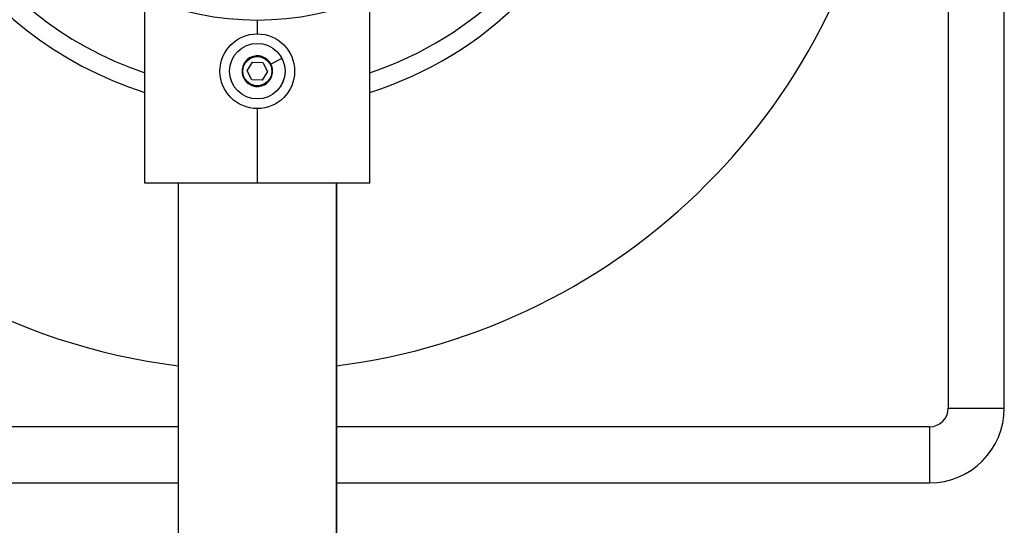
# Model space of a CAD drawing. Units: millimetres. Extents: x 1058 to 10185, y -481 to 2420.
# Drawn here: x 1404 to 1667, y 1583 to 1718 of the extents above; entities that cross this region are included whole.
import ezdxf

# ---------------------------------------------------------------- set-up
doc = ezdxf.new("R2010")
doc.units = ezdxf.units.MM
doc.header["$MEASUREMENT"] = 0
doc.styles.get("Standard").update_dxf_attribs({"font": 'arial.ttf'})
doc.dimstyles.get("Standard").update_dxf_attribs({"dimtxt": 0.18, "dimasz": 0.18, "dimexe": 0.18, "dimexo": 0.0625, "dimgap": 0.09, "dimtad": 0, "dimtih": 1, "dimtoh": 1, "dimdec": 4, "dimzin": 0, "dimdsep": 46, "dimtxsty": 'Standard', "dimcen": 0.09, "dimadec": 0, "dimazin": 0, "dimtfac": 1, "dimtdec": 4, "dimtofl": 0, "dimtmove": 0, "dimatfit": 3, "dimfxl": 1, "dimtolj": 1, "dimtzin": 0, "dimarcsym": 0})

# ---------------------------------------------------------------- blocks, each defined once
blk = doc.blocks.new('*D2')
at = {"color": 0, "lineweight": -2, "ltscale": 4, "transparency": 16777216}
for p, q in [((1206.18, 1994.49), (1176, 1994.49)), ((1176.18, 1944.49), (1176.18, -25.21)), ((1206.18, -75.21), (1176, -75.21))]:
    blk.add_line(p, q, dxfattribs=at)
at = {"color": 0, "ltscale": 4, "transparency": 16777216}
for points in [[(1167.85, 1944.49), (1184.51, 1944.49), (1176.18, 1994.49)], [(1167.85, -25.21), (1184.51, -25.21), (1176.18, -75.21)]]:
    blk.add_solid(points, dxfattribs=at)
at = {"layer": 'Defpoints', "color": 0, "ltscale": 4, "transparency": 16777216}
for p in [(1467.48, 1994.49), (1176.18, -75.21), (1467.48, -75.21)]:
    blk.add_point(p, dxfattribs=at)
at = {"color": 0, "ltscale": 4, "transparency": 16777216, "insert": (1110.34, 959.64), "char_height": 80, "attachment_point": 5, "rotation": 90}
blk.add_mtext('\\A1;205', dxfattribs=at)

msp = doc.modelspace()

# ---------------------------------------------------------------- linework, layer by layer
at = {"ltscale": 4}
for p, q in [((1652.48349, 1773.29179), (1652.48349, 1614.49179)), ((1667.48349, 1614.49179), (1667.48349, 1773.29179)), ((1437.33349, 1674.64179), (1437.33349, 1724.4558)), ((1497.63349, 1674.64179), (1497.63349, 1724.4558)), ((1467.48349, 1718.24179), (1467.48349, 1714.64179)), ((1464.73608, 1704.76108), (1466.21309, 1707.08076)), ((1466.21309, 1707.08076), (1468.9605, 1706.96148)), ((1468.9605, 1706.96148), (1470.2309, 1704.52251)), ((1474.07276, 1708.07399), (1471.12289, 1706.53747)), ((1474.07276, 1708.07399), (1474.07912, 1708.0773)), ((1466.00648, 1702.32211), (1464.73608, 1704.76108)), ((1470.2309, 1704.52251), (1468.75389, 1702.20282)), ((1463.84409, 1702.74612), (1464.03251, 1702.84426)), ((1468.75389, 1702.20282), (1466.00648, 1702.32211)), ((1467.48349, 1694.64179), (1467.48349, 1674.64179)), ((1467.48349, 1674.64179), (1437.33349, 1674.64179)), ((1446.28349, 1674.64179), (1446.28349, 244.64179)), ((1497.63349, 1674.64179), (1467.48349, 1674.64179)), ((1488.68349, 244.64179), (1488.68349, 1674.64179)), ((1488.68349, 1674.64179), (1488.68349, 244.64179)), ((1652.48349, 1614.49179), (1667.48349, 1614.49179)), ((1446.28349, 1609.49179), (1287.48349, 1609.49179)), ((1647.48349, 1609.49179), (1488.68349, 1609.49179)), ((1647.48349, 1609.49179), (1647.48349, 1594.49179)), ((1287.48349, 1594.49179), (1446.28349, 1594.49179)), ((1488.68349, 1594.49179), (1647.48349, 1594.49179))]:
    msp.add_line(p, q, dxfattribs=at)
for centre, radius in [((1467.48349, 1794.49179), 76.25), ((1467.48349, 1704.64179), 10), ((1467.48349, 1704.64179), 7.43674), ((1467.48349, 1704.64179), 7.42957), ((1467.48349, 1704.64179), 3.89106)]:
    msp.add_circle(centre, radius, dxfattribs=at)
for centre, radius, start, end in [((1467.48349, 1794.49179), 170, 90, 262.8362288), ((1467.48349, 1794.49179), 100.15573, 90, 252.4804496), ((1467.48349, 1794.49179), 95.16685, 90, 251.5297632), ((1467.48349, 1794.49179), 170, 277.1637712, 352.8362288), ((1467.48349, 1794.49179), 95.16685, 288.4702368, 341.5297632), ((1467.48349, 1794.49179), 100.15573, 287.5195504, 342.4804496), ((1467.48349, 1704.64179), 4.10351, 27.513946, 207.513946), ((1467.48349, 1704.64179), 4.10351, 207.513946, 27.513946), ((1647.48349, 1614.49179), 5, 270, 360), ((1647.48349, 1614.49179), 20, 270, 0)]:
    msp.add_arc(centre, radius, start, end, dxfattribs=at)

# ---------------------------------------------------------------- dimensions: what is measured, and where the dimension line sits
dim = msp.add_linear_dim(base=(1176.18092, -75.20821), p1=(1467.48349, 1994.49179), p2=(1467.48349, -75.20821), angle=90, text='205', dimstyle='Standard', override={"dimtxt": 80, "dimasz": 50, "dimgap": 25, "dimtad": 2, "dimtih": 0, "dimtoh": 0, "dimfxl": 30, "dimfxlon": 1}, dxfattribs=at)
dim.commit()
dim.dimension.update_dxf_attribs({"geometry": '*D2', "text_midpoint": (1110.33508, 959.64179)})

doc.saveas('drawing.dxf')
